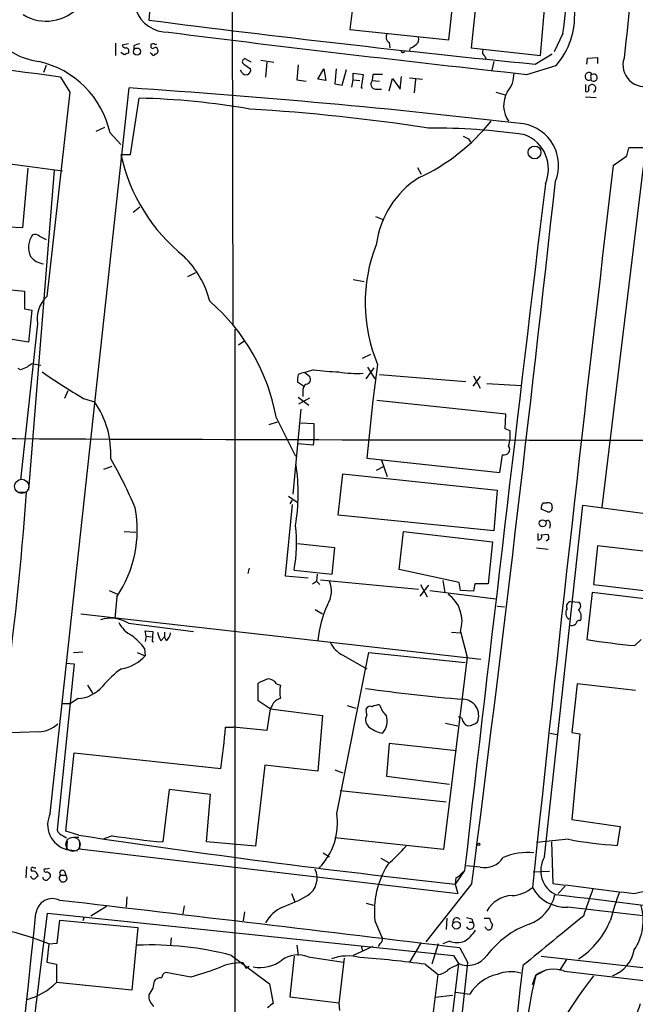
# Model space of a CAD drawing. Extents: x 0 to 1068, y 5 to 907.
# Drawn here: x 348 to 425, y 390 to 512 of the extents above; entities that cross this region are included whole.
import ezdxf

# ---------------------------------------------------------------- set-up
doc = ezdxf.new("R2010")
doc.units = 0
doc.header["$MEASUREMENT"] = 0
doc.layers.add('MAIN', color=5, linetype='CONTINUOUS')

msp = doc.modelspace()

# ---------------------------------------------------------------- linework, layer by layer
at = {"layer": 'MAIN'}
for p, q in [((367.1993, 543.6447), (364.236, 512.4027)), ((390.3133, 519.0913), (389.2973, 511.2173)), ((401.6587, 509.9473), (402.4207, 516.7207)), ((413.0887, 508), (413.766, 516.128)), ((374.65, 515.366), (374.7347, 474.3027)), ((405.13, 515.366), (404.4527, 508.9313)), ((389.2973, 511.2173), (401.6587, 509.9473)), ((415.8827, 510.7093), (414.782, 508.4233)), ((360.0873, 509.524), (360.0873, 508)), ((361.696, 509.4393), (360.934, 509.27)), ((364.49, 509.3547), (364.49, 509.1853)), ((394.208, 509.6087), (394.2927, 508.9313)), ((361.188, 508.0847), (360.7647, 508.3387)), ((362.3733, 509.1853), (362.3733, 508.762)), ((364.5747, 508.1693), (364.4053, 508.3387)), ((396.8327, 508.9313), (396.748, 508.5927)), ((404.4527, 508.9313), (413.0887, 508)), ((412.4113, 506.8993), (414.528, 508.1693)), ((376.0893, 506.8993), (376.936, 506.3067)), ((377.0207, 507.1533), (376.2587, 507.5767)), ((378.206, 507.4073), (379.8147, 507.1533)), ((378.968, 507.1533), (378.7987, 505.2907)), ((406.146, 507.9153), (406.3153, 507.492)), ((407.2467, 507.238), (406.9927, 506.1373)), ((418.846, 506.8993), (418.9307, 507.6613)), ((418.9307, 507.6613), (420.2007, 507.746)), ((420.2007, 507.746), (420.2007, 506.984)), ((351.4513, 506.73), (351.1127, 505.8833)), ((375.8353, 505.8833), (375.666, 506.1373)), ((382.8627, 506.8147), (382.6933, 504.952)), ((385.318, 505.0367), (386.08, 506.3067)), ((386.08, 506.3067), (386.334, 504.8673)), ((387.604, 506.3067), (387.4347, 504.444)), ((388.366, 504.2747), (388.874, 506.222)), ((389.7207, 504.952), (389.7207, 505.7987)), ((389.7207, 505.7987), (390.9907, 505.6293)), ((390.9907, 505.6293), (390.7367, 503.936)), ((392.176, 505.6293), (392.0913, 504.8673)), ((411.3953, 505.6293), (415.036, 506.73)), ((353.2293, 505.2907), (354.4147, 503.428)), ((382.6933, 504.952), (383.8787, 504.7827)), ((386.334, 504.8673), (385.318, 505.0367)), ((387.4347, 504.444), (388.366, 504.2747)), ((389.5513, 504.0207), (389.7207, 504.952)), ((389.7207, 504.952), (390.5673, 504.8673)), ((392.0913, 504.8673), (393.0227, 504.7827)), ((394.208, 503.5973), (394.6313, 505.1213)), ((394.6313, 505.1213), (395.5627, 503.7667)), ((395.5627, 503.7667), (395.732, 505.3753)), ((396.748, 505.206), (398.3567, 505.0367)), ((397.51, 505.0367), (397.3407, 503.3433)), ((419.354, 505.2907), (419.354, 504.952)), ((354.4147, 503.428), (351.536, 477.9433)), ((351.9593, 413.512), (361.7807, 503.936)), ((390.7367, 503.936), (390.906, 503.936)), ((392.5147, 503.7667), (393.2767, 503.7667)), ((407.5007, 503.428), (408.686, 503.0893)), ((418.6767, 504.3593), (418.6767, 503.5127)), ((361.95, 495.6387), (363.0507, 502.666)), ((418.6767, 502.8353), (420.0313, 502.7507)), ((358.7327, 499.0253), (357.632, 498.5173)), ((359.41, 498.348), (360.7647, 496.9087)), ((404.114, 497.586), (404.368, 497.1627)), ((423.8413, 495.4693), (424.0953, 496.4853)), ((338.328, 495.6387), (353.4833, 493.6067)), ((360.7647, 495.6387), (361.95, 495.6387)), ((422.148, 494.284), (423.8413, 495.4693)), ((349.1653, 493.9453), (348.488, 486.4947)), ((352.4673, 493.6913), (349.25, 453.8133)), ((397.764, 494.03), (398.1873, 493.1833)), ((425.8733, 494.1147), (420.7087, 451.6967)), ((362.2887, 488.442), (363.1353, 489.1193)), ((392.5147, 487.934), (393.5307, 487.5107)), ((348.488, 486.4947), (346.71, 486.5793)), ((350.6047, 485.4787), (351.4513, 485.0553)), ((370.078, 480.9067), (369.062, 480.3987)), ((389.7207, 480.06), (391.0753, 479.806)), ((340.868, 479.3827), (348.742, 478.6207)), ((348.742, 478.6207), (348.742, 476.4193)), ((348.742, 476.4193), (349.6733, 476.25)), ((349.6733, 476.25), (349.25, 472.2707)), ((349.25, 472.2707), (337.7353, 474.0487)), ((350.3507, 474.5567), (348.234, 455.0833)), ((374.9887, 473.8793), (374.9887, 383.54)), ((375.412, 471.932), (376.0893, 472.3553)), ((390.906, 470.2387), (391.922, 470.7467)), ((348.234, 468.7993), (347.98, 468.9687)), ((349.8427, 469.5613), (350.774, 469.392)), ((391.3293, 467.6987), (392.3453, 469.0533)), ((391.4987, 469.138), (392.43, 467.6987)), ((392.7687, 469.4767), (392.176, 464.9893)), ((384.81, 468.7993), (383.7093, 468.4607)), ((383.7093, 468.4607), (384.302, 467.9527)), ((393.0227, 468.2067), (403.7753, 467.36)), ((405.5533, 467.9527), (404.622, 466.7673)), ((404.7067, 468.0373), (405.5533, 466.5133)), ((383.54, 466.7673), (382.778, 467.2753)), ((406.4, 467.106), (410.718, 466.852)), ((354.1607, 466.1747), (353.7373, 465.2433)), ((356.108, 465.2433), (357.4627, 464.82)), ((382.8627, 465.4127), (384.2173, 464.3967)), ((382.9473, 464.566), (384.302, 465.328)), ((383.4553, 466.09), (383.4553, 465.4973)), ((392.176, 464.9893), (391.414, 457.7927)), ((408.7707, 463.296), (392.684, 464.9893)), ((380.1533, 462.788), (382.524, 458.0467)), ((383.2013, 463.8887), (382.1853, 453.3053)), ((408.686, 461.4333), (408.7707, 463.296)), ((380.238, 462.28), (379.222, 461.9413)), ((383.2013, 462.1953), (384.81, 462.1107)), ((384.81, 462.1107), (384.81, 460.1633)), ((409.2787, 461.1793), (408.686, 461.4333)), ((384.7253, 459.4013), (382.8627, 459.5707)), ((384.81, 460.1633), (384.7253, 459.4013)), ((391.414, 457.7927), (408.0087, 456.0147)), ((408.0087, 456.0147), (408.3473, 458.216)), ((358.648, 456.438), (359.664, 456.7767)), ((393.446, 456.692), (392.5993, 456.2687)), ((393.2767, 457.5387), (393.954, 455.5067)), ((387.858, 450.6807), (388.4507, 455.8453)), ((388.4507, 455.8453), (407.67, 453.8133)), ((347.98, 453.5593), (348.996, 453.5593)), ((381.6773, 453.0513), (382.8627, 452.2047)), ((407.67, 453.8133), (407.2467, 448.7333)), ((382.1007, 452.0353), (381.254, 443.1453)), ((382.1007, 452.5433), (381.8467, 452.12)), ((413.4273, 452.2047), (413.8507, 452.2047)), ((413.5967, 408.0933), (418.338, 451.9507)), ((414.4433, 452.12), (414.528, 451.5273)), ((418.338, 451.9507), (436.118, 449.58)), ((407.2467, 448.7333), (387.858, 450.6807)), ((413.9353, 451.104), (413.1733, 451.4427)), ((414.274, 449.4953), (414.1893, 449.072)), ((361.188, 448.6487), (362.6273, 448.564)), ((395.478, 443.9073), (395.986, 448.6487)), ((395.986, 448.6487), (407.0773, 447.3787)), ((413.1733, 448.2253), (414.02, 448.31)), ((387.4347, 446.6167), (382.778, 447.1247)), ((407.0773, 447.3787), (406.5693, 442.1293)), ((412.75, 447.6327), (412.9193, 447.6327)), ((414.1047, 447.7173), (413.766, 447.4633)), ((420.2007, 446.8707), (419.6927, 442.0447)), ((430.9533, 445.6007), (420.2007, 446.8707)), ((387.096, 443.3147), (387.4347, 446.6167)), ((412.5807, 446.6167), (414.02, 446.4473)), ((376.7667, 444.0767), (376.5973, 443.3993)), ((381.254, 443.1453), (384.1327, 442.8913)), ((382.3547, 443.8227), (387.096, 443.3147)), ((385.2333, 443.3147), (385.1487, 442.468)), ((402.9287, 442.2987), (395.478, 443.9073)), ((384.6407, 442.1293), (385.1487, 442.468)), ((385.1487, 442.468), (385.572, 442.0447)), ((385.6567, 442.6373), (397.8487, 441.452)), ((399.1187, 441.96), (398.018, 440.6053)), ((398.1027, 442.0447), (398.9493, 440.5207)), ((400.8967, 442.5527), (401.1507, 441.0287)), ((403.098, 441.2827), (402.9287, 442.2987)), ((404.876, 442.1293), (404.7067, 441.198)), ((406.5693, 442.1293), (404.876, 442.1293)), ((419.6927, 442.0447), (430.4453, 440.7747)), ((359.3253, 441.2827), (360.3413, 440.8593)), ((399.288, 441.2827), (407.5007, 440.2667)), ((404.7067, 441.198), (403.098, 441.2827)), ((419.5233, 441.0287), (418.846, 435.1867)), ((426.0427, 440.2667), (419.5233, 441.0287)), ((360.2567, 440.5207), (360.0027, 437.8113)), ((416.814, 439.928), (417.9147, 439.8433)), ((355.7693, 438.404), (405.638, 432.7313)), ((384.9793, 438.912), (385.9107, 438.404)), ((407.67, 439.3353), (408.6013, 439.2507)), ((361.696, 437.2187), (369.824, 436.2027)), ((363.8973, 435.61), (363.8127, 436.2873)), ((363.8127, 436.2873), (364.744, 436.2027)), ((364.744, 436.2027), (364.6593, 434.9327)), ((366.1833, 436.118), (366.1833, 435.5253)), ((401.9973, 436.118), (403.098, 436.0333)), ((403.098, 436.2027), (403.9447, 432.9853)), ((363.8973, 435.61), (363.8127, 434.9327)), ((363.8973, 435.61), (364.5747, 435.5253)), ((364.6593, 434.9327), (364.8287, 434.9327)), ((365.76, 435.0173), (366.1833, 435.5253)), ((366.4373, 435.0173), (366.1833, 435.5253)), ((424.8573, 434.4247), (425.6193, 435.1867)), ((354.838, 433.578), (356.0233, 433.6627)), ((362.7967, 433.578), (363.8127, 433.1547)), ((363.728, 434.086), (363.8127, 433.1547)), ((387.6887, 413.512), (391.668, 433.578)), ((388.4507, 433.2393), (391.414, 431.546)), ((391.668, 433.578), (403.6907, 432.308)), ((354.9227, 432.1387), (352.806, 411.48)), ((353.9067, 432.2233), (354.9227, 432.1387)), ((403.9447, 432.9853), (400.9813, 409.0247)), ((377.8673, 427.5667), (377.8673, 429.768)), ((380.1533, 429.6833), (380.6613, 429.514)), ((417.6607, 429.6833), (416.9833, 423.5873)), ((424.942, 428.8367), (417.6607, 429.6833)), ((356.616, 429.514), (357.2087, 428.498)), ((353.3987, 427.228), (354.4993, 427.228)), ((355.4307, 427.8207), (354.4993, 427.228)), ((379.3913, 426.5507), (377.8673, 427.5667)), ((379.3913, 426.5507), (378.968, 423.8413)), ((379.6453, 426.974), (379.3913, 426.5507)), ((379.3913, 426.5507), (385.9107, 425.704)), ((388.9587, 426.974), (390.0593, 426.6353)), ((391.414, 425.7887), (391.3293, 426.5507)), ((385.9107, 425.704), (385.318, 418.7613)), ((401.2353, 424.7727), (402.7593, 424.434)), ((403.2673, 425.3653), (402.844, 425.5347)), ((350.52, 423.672), (345.7787, 423.5027)), ((373.8033, 424.2647), (374.8193, 424.2647)), ((378.968, 423.8413), (374.8193, 424.2647)), ((414.274, 423.5027), (415.1207, 423.3333)), ((416.9833, 423.5873), (417.9993, 423.418)), ((417.9993, 423.418), (416.9833, 412.75)), ((394.208, 422.2327), (393.8693, 418.1687)), ((402.59, 421.3013), (394.208, 422.2327)), ((353.9067, 411.3107), (354.9227, 421.0473)), ((354.9227, 421.0473), (373.2107, 419.1)), ((378.714, 419.5233), (377.5287, 409.448)), ((385.318, 418.7613), (378.714, 419.5233)), ((387.4347, 418.9307), (388.4507, 418.592)), ((393.8693, 418.1687), (401.7433, 417.1527)), ((366.776, 416.4753), (366.014, 409.956)), ((371.9407, 415.8827), (366.776, 416.4753)), ((388.112, 416.3907), (401.32, 414.9513)), ((371.4327, 409.956), (371.9407, 415.8827)), ((416.9833, 412.75), (422.9947, 411.9033)), ((355.5153, 410.8027), (353.9067, 411.3107)), ((422.9947, 411.9033), (422.656, 409.5327)), ((353.568, 410.718), (353.9913, 410.464)), ((354.076, 410.0407), (353.9913, 409.0247)), ((354.838, 410.5487), (355.5153, 410.5487)), ((355.6, 409.956), (355.6, 409.1093)), ((359.664, 410.718), (358.5633, 410.2947)), ((377.5287, 409.448), (371.4327, 409.956)), ((400.9813, 409.0247), (387.4347, 410.464)), ((416.56, 410.2947), (412.5807, 409.8713)), ((414.4433, 409.956), (414.6127, 404.7913)), ((353.9913, 409.0247), (355.346, 408.8553)), ((355.6, 409.1093), (402.7593, 403.5213)), ((385.9953, 408.6013), (386.7573, 408.0933)), ((393.192, 407.924), (394.1233, 407.416)), ((348.996, 406.908), (348.9113, 405.4687)), ((349.5887, 406.4847), (349.5887, 406.3153)), ((351.1973, 406.3153), (351.3667, 406.146)), ((351.8747, 406.654), (351.4513, 406.5693)), ((353.7373, 406.3153), (353.9067, 405.8073)), ((403.606, 406.4), (402.4207, 404.7067)), ((405.5533, 406.8233), (403.7753, 406.9927)), ((412.1573, 406.2307), (414.1893, 406.3153)), ((353.2293, 405.8073), (353.9067, 405.8073)), ((402.5053, 405.4687), (402.4207, 404.7067)), ((404.5373, 404.7913), (398.78, 397.51)), ((402.4207, 404.7067), (402.7593, 403.5213)), ((416.1367, 404.4527), (415.29, 403.5213)), ((424.7727, 403.5213), (426.5507, 403.9447)), ((361.5267, 403.098), (361.442, 401.828)), ((382.016, 403.5213), (382.4393, 402.5053)), ((358.9867, 401.9127), (357.0393, 400.7273)), ((368.6387, 401.9973), (368.4693, 400.9813)), ((391.3293, 402.336), (392.2607, 402.082)), ((348.5727, 376.174), (351.6207, 401.066)), ((351.6207, 401.066), (402.2513, 395.8167)), ((352.806, 397.3407), (353.1447, 400.2193)), ((353.1447, 400.2193), (362.8813, 399.288)), ((356.1927, 400.6427), (356.0233, 400.1347)), ((376.174, 401.2353), (376.0047, 400.1347)), ((392.43, 400.1347), (393.2767, 398.1873)), ((401.4047, 400.4733), (401.32, 399.034)), ((404.5373, 400.3887), (404.622, 399.9653)), ((406.0613, 400.4733), (406.7387, 400.4733)), ((362.8813, 399.288), (362.1193, 391.4987)), ((404.1987, 399.9653), (404.622, 399.9653)), ((406.2307, 399.288), (406.146, 399.3727)), ((407.0773, 399.7113), (406.908, 399.1187)), ((367.03, 398.018), (366.9453, 397.0867)), ((351.79, 397.256), (351.536, 394.97)), ((351.79, 397.256), (352.806, 397.3407)), ((382.6933, 397.0867), (382.8627, 395.8167)), ((392.176, 396.9173), (389.7207, 395.8167)), ((390.7367, 397.002), (390.906, 396.4093)), ((393.1073, 397.3407), (392.8533, 396.9173)), ((398.1873, 397.4253), (396.748, 394.97)), ((400.304, 397.256), (399.542, 394.716)), ((401.7433, 397.5947), (400.8967, 397.256)), ((403.0133, 396.748), (404.0293, 394.8853)), ((374.5653, 395.8167), (379.3067, 392.2607)), ((382.3547, 395.732), (381.8467, 390.652)), ((384.1327, 395.6473), (388.5353, 394.97)), ((388.62, 395.478), (387.9427, 389.8053)), ((402.2513, 395.8167), (402.844, 394.8007)), ((413.1733, 395.732), (463.804, 389.9747)), ((416.306, 395.3087), (415.4593, 393.954)), ((351.536, 394.97), (352.7213, 394.716)), ((352.7213, 394.716), (352.7213, 392.43)), ((376.3433, 394.208), (376.7667, 394.462)), ((402.844, 394.8007), (395.9013, 335.9573)), ((398.6953, 394.716), (400.304, 393.446)), ((402.59, 394.5467), (402.844, 394.8007)), ((412.496, 393.3613), (413.8507, 394.0387)), ((369.4853, 393.1073), (366.3527, 393.7)), ((399.6267, 387.7733), (400.304, 393.446)), ((412.0727, 392.176), (412.496, 393.3613)), ((416.052, 393.8693), (462.4493, 388.366)), ((362.1193, 391.4987), (352.7213, 392.43)), ((364.744, 391.7527), (364.236, 390.906)), ((379.3067, 392.2607), (379.73, 389.8053)), ((381.8467, 390.652), (387.9427, 389.89)), ((402.1667, 390.8213), (399.9653, 390.5673)), ((402.5053, 391.2447), (404.2833, 390.9907)), ((387.9427, 389.89), (388.0273, 388.9587))]:
    msp.add_line(p, q, dxfattribs=at)
for centre, radius in [((362.777, 508.4657), 0.4457), ((412.3342, 495.8975), 0.7955), ((413.3356, 449.6718), 0.4301), ((405.384, 409.6738), 0.1411), ((402.6015, 399.5736), 0.4827)]:
    msp.add_circle(centre, radius, dxfattribs=at)
at = {"layer": 'MAIN', "color": 5}
for centre, radius in [((348.4033, 454.279), 0.8828), ((354.7956, 409.6597), 0.8988)]:
    msp.add_circle(centre, radius, dxfattribs=at)
at = {"layer": 'MAIN'}
for centre, radius, start, end in [((24322.494, -2012.2427), 24031.4731, 173.71907674, 173.98098634), ((-1185.042, 694.7523), 1611.4688, 353.442041, 353.878196), ((351.4477, 517.7079), 5.4482, 238.150123, 319.653533), ((366.6181, 515.1248), 4.2468, 199.994518, 270.987644), ((407.69, 512.9887), 9.6506, 319.569419, 3.560336), ((567.3563, 2076.855), 1577.5832, 262.6023979, 264.3635114), ((199.1141, -621.3842), 1137.1666, 82.2109852, 84.585942), ((351.7957, 516.3139), 9.1651, 219.04907, 261.998976), ((701.4403, 3168.6335), 2678.753, 262.8212949, 263.7840486), ((394.6164, 510.2826), 0.7879, 147.211471, 238.783105), ((363.2193, 507.9172), 1.5244, 93.158773, 123.708831), ((364.7862, 508.974), 0.4823, 74.721961, 127.88436), ((365.0827, 509.5665), 0.2118, 216.902354, 323.0814), ((396.4275, 510.5579), 1.6763, 283.988163, 314.129898), ((397.1008, 509.9897), 0.8045, 307.875608, 21.61228), ((361.3743, 509.3801), 0.4539, 194.039305, 278.578205), ((403.7645, 381.177), 133.8593, 108.316987, 108.546184), ((361.3431, 508.5079), 0.4348, 324.26622, 76.852289), ((364.744, 509.1289), 0.2602, 167.480746, 310.589353), ((364.8287, 508.2752), 0.2752, 202.632677, 337.367323), ((365.0827, 508.7408), 0.2549, 4.771109, 131.644738), ((365.0121, 508.5503), 0.3875, 280.497939, 33.11188), ((395.9128, 508.6196), 0.2669, 185.785367, 335.28782), ((406.4001, 508.4233), 0.5681, 153.43946, 243.425927), ((347.9833, 495.8113), 11.7049, 12.516543, 77.483457), ((376.2653, 507.2152), 0.3616, 91.045948, 240.876144), ((426.0384, 506.788), 2.6818, 160.996193, 290.418265), ((376.3554, 506.1737), 0.5956, 209.176989, 12.90233), ((392.7686, 209.2795), 296.3504, 89.885409, 90.114572), ((406.0414, 505.7998), 3.7453, 320.70801, 359.983172), ((419.1116, 505.3724), 0.4853, 31.964083, 299.967479), ((419.5233, 505.4177), 0.2116, 90, 216.875312), ((419.7113, 505.2225), 0.4481, 217.128158, 114.803715), ((392.5877, 504.4265), 0.6639, 138.39513, 263.686497), ((298.1952, -464.9789), 970.9991, 83.330322, 86.2453212), ((411.775, 501.7355), 3.3018, 149.162724, 216.160826), ((418.8461, 503.7102), 0.2602, 229.379598, 12.545532), ((419.4915, 503.936), 0.4265, 97.110023, 203.385554), ((419.4975, 503.875), 0.4879, 293.590366, 96.922533), ((360.7429, 408.1841), 94.5101, 80.186535, 88.600781), ((360.8334, 245.0867), 256.7248, 81.423503, 86.422805), ((387.4825, 515.3515), 24.8917, 294.825203, 321.297413), ((399.5657, 419.5084), 79.4336, 81.62063, 90.322425), ((410.1202, 494.3029), 5.2158, 337.854264, 80.600885), ((488.4653, 667.1102), 189.3505, 243.316988, 243.54613), ((409.5233, 493.8426), 4.5489, 336.076646, 69.16415), ((425.119, 403.4574), 93.0335, 79.888731, 90.63047), ((382.766, 500.4885), 22.5295, 192.431049, 231.166508), ((7416.4969, -334.276), 7043.2541, 173.24414914, 173.98086931), ((404.1493, 482.9162), 11.6421, 122.270914, 172.786838), ((-4553.8927, 1039.0154), 4998.8267, 352.710976, 353.7214955), ((21808.133, -2069.6247), 21547.2614, 173.17230572, 173.40148865), ((351.9094, 484.0797), 2.6623, 143.909179, 205.377295), ((350.0121, 484.7167), 0.9653, 52.12814, 105.261365), ((410.8748, 477.1341), 19.6588, 158.378002, 202.924389), ((351.5092, 484.5471), 2.5706, 218.733605, 261.126911), ((360.0503, 474.2737), 12.2001, 14.608387, 45.254375), ((354.2121, 475.1059), 3.9003, 133.324263, 188.094785), ((355.2045, 458.2182), 25.3639, 10.379644, 48.966122), ((433.3202, 257.324), 227.9506, 111.687966, 111.917182), ((350.2471, 467.9359), 1.675, 103.971531, 134.136456), ((396.84, 534.6428), 80.4698, 235.224708, 239.590447), ((385.147, 467.5294), 2.3826, 163.484793, 186.122164), ((384.0167, 465.8983), 2.5808, 96.840834, 116.56108), ((383.8109, 467.614), 0.5966, 276.5258, 34.593107), ((388.5603, 495.6077), 27.0694, 262.036418, 268.692661), ((390.2291, 482.1858), 13.8308, 260.484625, 273.156621), ((384.288, 466.2733), 0.8527, 118.687149, 192.414375), ((348.4029, 458.3852), 11.1125, 356.506194, 35.384598), ((446.2037, 25387.4475), 24927.4178, 269.76022006, 270.18757742), ((404.5367, 460.6716), 4.7691, 343.494999, 6.111067), ((408.5364, 458.8992), 0.7089, 254.528672, 36.082637), ((315.3495, 431.8254), 51.1733, 22.746746, 30.383356), ((359.3362, 453.4395), 23.5352, 350.143453, 8.568383), ((-31.859, 480.4863), 381.8057, 351.968794, 355.955835), ((413.9357, 451.6119), 0.7809, 130.61721, 192.512892), ((414.0199, 451.2729), 0.947, 63.443066, 100.291859), ((348.031, 448.8217), 14.7775, 325.824298, 10.88396), ((414.0671, 451.5461), 0.4613, 253.399492, 357.664214), ((364.5148, 447.1598), 18.1493, 349.404799, 7.124233), ((413.9353, 449.6477), 0.3714, 335.774365, 133.145356), ((603.2498, 448.0137), 190.5002, 179.885408, 180.114592), ((412.8488, 448.0136), 0.3874, 280.48609, 33.119959), ((413.1725, 447.8865), 0.9474, 349.712463, 26.551528), ((383.9471, 441.2163), 3.0764, 326.194223, 24.008819), ((399.0852, 437.4671), 4.2073, 342.510793, 53.73313), ((400.8291, 433.287), 15.6169, 156.538137, 173.326), ((416.9747, 439.2931), 0.6549, 104.203868, 206.909354), ((417.4732, 439.414), 0.6158, 305.403577, 44.197333), ((417.0904, 438.4762), 0.8721, 143.354801, 239.261612), ((416.8279, 438.023), 1.3396, 339.657701, 41.577419), ((359.5008, 433.6614), 4.1801, 58.321379, 107.774802), ((363.7983, 438.9823), 3.6915, 207.053715, 242.946286), ((416.8987, 437.8957), 0.9651, 254.739674, 307.882794), ((417.9522, 437.1152), 0.4613, 73.399492, 177.664214), ((355.3063, 427.273), 10.8325, 38.97222, 51.02778), ((368.4839, 436.6966), 3.1999, 190.417271, 211.654071), ((365.4783, 436.1318), 1.4703, 310.71119, 356.158708), ((390.13, 436.5273), 3.692, 207.055037, 242.944963), ((434.0314, 530.8898), 96.9004, 260.983929, 264.567351), ((360.043, 436.565), 5.0834, 279.12656, 317.865589), ((367.065, 422.4752), 10.9961, 124.420609, 141.33832), ((251.46, 726.372), 322.417, 293.082832, 293.312015), ((379.1092, 429.0627), 1.2146, 30.726721, 92.666179), ((355.1342, 432.2237), 4.413, 273.852507, 319.277595), ((384.8105, 428.6673), 4.2347, 168.46638, 191.532294), ((422.0168, 650.4932), 223.5307, 262.087315, 265.232016), ((380.8507, 426.5605), 1.2744, 98.547217, 161.065999), ((403.3649, 425.7276), 2.0097, 336.989333, 87.952556), ((391.8373, 426.2966), 0.568, 63.43946, 153.425927), ((393.1921, 424.6029), 2.4616, 93.945987, 116.562969), ((395.7128, 427.798), 2.7898, 195.366796, 228.640197), ((350.2827, 427.4995), 3.8349, 273.547723, 312.849577), ((392.517, 425.2189), 1.2415, 152.679526, 236.805295), ((391.6578, 425.0551), 2.3047, 317.65708, 16.352783), ((404.3624, 425.4839), 1.1015, 186.181077, 252.397417), ((403.911, 426.347), 1.9167, 273.538667, 312.85825), ((301.9801, 429.8894), 72.0431, 351.386801, 355.522127), ((394.4055, 427.9055), 4.5249, 235.419285, 256.65783), ((354.8387, 412.1122), 3.2017, 154.073623, 254.652435), ((379.7653, 412.3428), 8.0092, 315.596404, 8.394155), ((353.9069, 411.8189), 1.1519, 197.110409, 252.889591), ((527.2607, 1548.7863), 1150.8706, 261.4176442, 263.7726211), ((375.7879, 518.2443), 108.7285, 261.471864, 264.842565), ((425.2005, 454.654), 45.193, 258.977692, 266.77237), ((379.7602, 423.7265), 21.8691, 310.761142, 319.238858), ((406.1427, 409.4801), 2.7214, 257.491745, 327.26996), ((411.4903, 400.8903), 7.7476, 84.432165, 113.249959), ((416.3962, 406.354), 3.2958, 148.147749, 245.624818), ((349.758, 406.6117), 0.2116, 90, 216.875312), ((349.7493, 405.6437), 0.6905, 6.569264, 103.448615), ((350.0542, 407.204), 0.4823, 232.11564, 285.278039), ((351.3243, 406.4423), 0.1796, 45, 225), ((353.4833, 406.0613), 0.3592, 45, 225), ((382.6175, 405.4531), 2.6123, 303.2028, 25.295682), ((403.4265, 401.3151), 11.0597, 148.084566, 186.126854), ((401.0651, 408.1793), 3.0695, 297.982668, 320.592127), ((349.9274, 405.7757), 0.4267, 187.135009, 293.374896), ((434.9284, 320.9159), 119.7133, 134.893835, 135.123052), ((351.4513, 405.6062), 0.4266, 187.12335, 293.397882), ((351.5405, 405.7271), 0.4535, 337.461783, 112.533374), ((436.4399, 320.7341), 119.7133, 134.885408, 135.114592), ((353.568, 405.4566), 0.4876, 134.002785, 45.997215), ((409.2724, 407.6009), 4.3414, 273.437372, 310.166843), ((416.2349, 406.5717), 4.7498, 208.802232, 272.901139), ((737.194, 2944.1664), 2559.7821, 262.7603919, 262.9895738), ((1265.7197, 106.0854), 897.0652, 160.5960459, 160.8252208), ((352.227, 400.8313), 2.0591, 63.534496, 173.455159), ((-982.8332, -11051.3135), 11531.6383, 83.0976381, 83.34715776), ((371.4526, 426.5528), 26.4737, 290.942898, 298.409475), ((409.6332, 399.6121), 3.6566, 91.574955, 152.155271), ((409.9061, 404.4938), 5.0903, 290.026573, 347.03778), ((299.7142, -604.5096), 1014.4378, 82.2772904, 83.4724759), ((452.0675, 392.5353), 31.2186, 159.063594, 165.751074), ((382.7474, 397.7127), 4.5047, 113.998262, 151.231389), ((-255.7326, -5521.5947), 5961.4428, 83.07906486, 83.52560036), ((419.2182, 400.1653), 6.6581, 326.536908, 15.971165), ((-6751.8332, 1144.1985), 7140.7882, 353.25954341, 354.02648735), ((402.6323, 400.0077), 0.4826, 37.87186, 195.257201), ((446.5192, 569.7806), 174.5167, 255.851148, 256.080355), ((407.97, 400.5642), 1.2347, 184.222168, 223.693872), ((1959.8153, -1486.1699), 2436.4467, 129.2451349, 129.4743199), ((412.2547, 404.044), 10.2917, 302.801424, 338.183807), ((337.1473, 360.0135), 40.0176, 68.536648, 85.030278), ((401.6168, 400.9388), 3.891, 300.745818, 329.248879), ((404.3108, 399.5793), 0.4958, 204.621814, 51.123628), ((406.6258, 399.4291), 0.4195, 199.652905, 312.275527), ((415.596, 388.9068), 11.5028, 110.066388, 143.078698), ((392.7878, 397.8449), 0.5969, 302.3615, 35.005389), ((364.4165, 356.9345), 40.1849, 75.371376, 92.310145), ((402.6747, 400.0501), 2.6261, 249.226901, 290.771059), ((420.4918, 397.3496), 4.3656, 291.09876, 348.697532), ((378.1098, 398.7607), 4.4622, 259.2136, 307.572272), ((382.8699, 392.4077), 3.4771, 68.704103, 125.907192), ((389.0688, 389.6111), 6.1374, 75.867754, 109.587258), ((379.7123, 251.9222), 144.0501, 82.427504, 85.678337), ((403.987, 397.5311), 2.96, 247.28484, 324.606782), ((625.0938, -410.734), 843.5025, 107.4106373, 107.6398203), ((375.6989, 388.6751), 6.2177, 87.180943, 118.808291), ((545.5189, 479.2066), 189.3281, 206.44709, 206.676246), ((-11015.0602, 1671.3306), 11490.2096, 353.13137617, 353.62185743), ((17708.2957, -1658.176), 17418.7832, 173.23223181, 173.55912679), ((400.1859, 395.3584), 1.916, 273.533805, 312.863878), ((403.6402, 391.278), 3.4333, 107.811683, 128.791426), ((414.7556, 390.2438), 3.8503, 70.324054, 125.935034), ((365.7579, 391.9776), 1.0487, 85.252239, 143.643658), ((366.6548, 392.9442), 0.8139, 111.787031, 174.465227), ((408.6884, 388.4779), 5.0714, 101.584457, 150.298279), ((409.3973, 389.2314), 4.5548, 74.254693, 112.285645), ((472.1863, 378.7016), 61.4641, 166.201488, 177.066912), ((472.9809, 352.2438), 67.2557, 142.403063, 156.665856), ((346.857, 398.327), 8.3165, 285.508659, 314.840701), ((576.4833, 349.8501), 215.8457, 168.576788, 168.805966), ((366.1315, 390.8449), 1.8965, 178.153753, 226.610952), ((506.3792, 220.2424), 211.6403, 126.756633, 126.985837), ((412.2542, 393.5034), 13.7858, 329.89189, 344.439559)]:
    msp.add_arc(centre, radius, start, end, dxfattribs=at)

doc.saveas('drawing.dxf')
